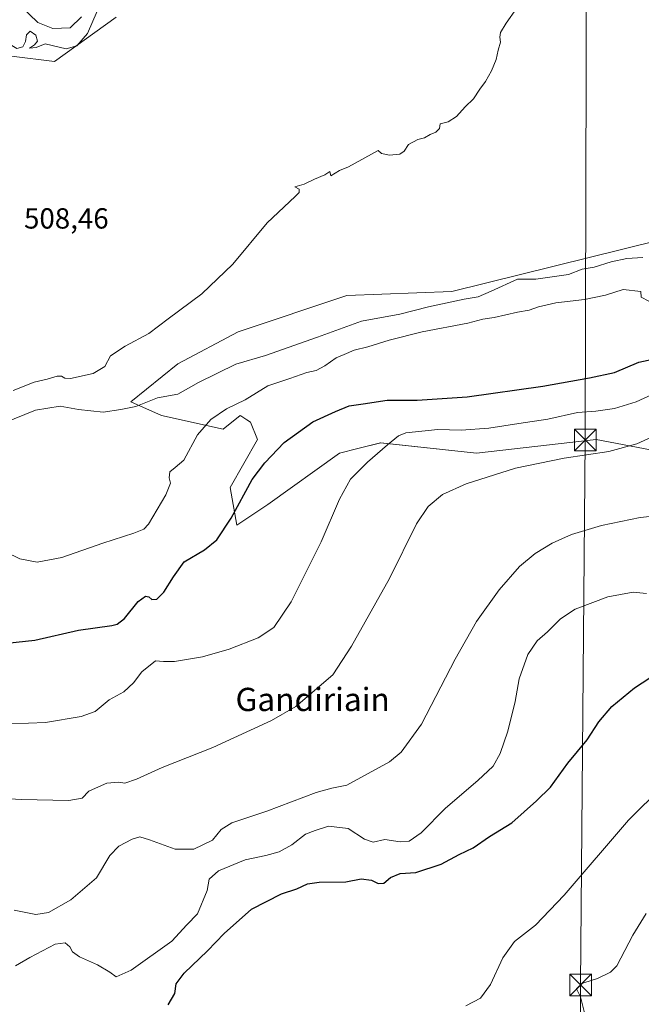
# Model space of a CAD drawing. Units: metres. Extents: x 611082 to 614538, y 4715438 to 4717810.
# Drawn here: x 612653 to 612867, y 4717132 to 4717471 of the extents above; entities that cross this region are included whole.
import ezdxf
from ezdxf.enums import TextEntityAlignment as Align

# ---------------------------------------------------------------- set-up
doc = ezdxf.new("R2010")
doc.units = ezdxf.units.M
doc.header["$MEASUREMENT"] = 0
for name, color, linetype, lineweight in [('Arbolado forestal CxS', 92, 'Continuous', 0), ('Cima', 7, 'Continuous', 0), ('Corriente natural lineal', 142, 'Continuous', 13), ('Cultivos herbáceos CxS', 92, 'Continuous', 0), ('Curva de nivel maestra', 30, 'Continuous', 30), ('Curva de nivel normal', 30, 'Continuous', 0), ('Matorral CxS', 135, 'Continuous', 0), ('Rótulo de punto de cota en terreno', 7, 'Continuous', 0), ('Tendido', 6, 'Continuous', 0), ('Texto cartográfico', 7, 'Continuous', 0), ('Torre de tendido puntual', 7, 'Continuous', 0)]:
    doc.layers.add(name, color=color, linetype=linetype, lineweight=lineweight)
doc.styles.add('Style-Arial', font='txt')

# ---------------------------------------------------------------- blocks, each defined once
blk = doc.blocks.new('*U25')
at = {"layer": 'Cultivos herbáceos CxS', "color": 92, "linetype": 'Continuous', "lineweight": 0}
for points in [[(612650.4799, 4717458.4741, 506.2133), (612665.3157, 4717456.6131, 506.9859), (612686.5439, 4717471.9513, 506.6313)], [(612873.2211, 4717394.9491, 513.4561), (612802.1633, 4717377.4905, 512.9587), (612766.0713, 4717376.1017, 511.5879), (612728.5917, 4717363.6023, 511.1726), (612707.7684, 4717352.4913, 510.7049), (612691.6093, 4717339.4995, 512.6789), (612702.2233, 4717334.7803, 517.1028), (612723.4499, 4717330.0603, 521.2646), (612729.3471, 4717334.7801, 520.5836), (612729.5331, 4717334.6559, 520.6772), (612729.9153, 4717334.4011, 520.8673), (612731.6187, 4717333.2647, 521.6828), (612732.8851, 4717332.4201, 522.1979), (612735.2429, 4717326.5209, 522.7733), (612725.8089, 4717310.0041, 523.5107), (612728.1675, 4717297.0263, 524.9668), (612738.7807, 4717304.1051, 526.6143), (612763.5467, 4717321.8021, 528.5358), (612769.8849, 4717323.3871, 528.6485), (612777.6981, 4717325.3411, 528.8362), (612810.7176, 4717321.8015, 532.8679), (612851.9933, 4717326.5205, 533.3652), (612882.6551, 4717320.6213, 535.6719)]]:
    blk.add_polyline3d(points, dxfattribs=at)
blk = doc.blocks.new('5TTEND')
at = {"layer": 'Cima', "color": 7, "linetype": 'Continuous', "lineweight": 0}
for p, q in [((-0.375, 0.3754), (0.375, -0.3746)), ((0.372, 0.3784), (-0.372, -0.3776))]:
    blk.add_line(p, q, dxfattribs=at)
at = {"layer": 'Cima', "color": 7, "linetype": 'Continuous', "lineweight": 0, "flags": 128}
blk.add_lwpolyline([(-0.375, -0.3746), (0.375, -0.3746), (0.375, 0.3754), (-0.375, 0.3754), (-0.372, -0.3776)], dxfattribs=at)

msp = doc.modelspace()

# ---------------------------------------------------------------- linework, layer by layer
at = {"layer": 'Arbolado forestal CxS', "color": 92, "linetype": 'Continuous', "lineweight": 0}
for points in [[(612686.54, 4717471.95, 506.63), (612665.32, 4717456.61, 506.99), (612650.48, 4717458.47, 506.21), (612645.52, 4717464.68, 506.86), (612641.05, 4717470.27, 507.62), (612640.46, 4717470.2, 507.6), (612631.61, 4717469.09, 506.83), (612612.74, 4717456.11, 505.46), (612596.23, 4717425.44, 506.64), (612554.96, 4717382.97, 502.91), (612544.39, 4717367.61, 503.59), (612542.15, 4717356.41, 504.33), (612545.52, 4717328.7, 507.4), (612551.42, 4717322.8, 508.68)], [(612686.54, 4717471.95, 506.63), (612665.32, 4717456.61, 506.99), (612650.48, 4717458.47, 506.21)]]:
    msp.add_polyline3d(points, dxfattribs=at)
at = {"layer": 'Corriente natural lineal', "color": 142, "linetype": 'Continuous', "lineweight": 13}
msp.add_polyline3d([(612674.69, 4717472.01, 504.44), (612670.72, 4717468.17, 503.88), (612664.77, 4717468.04, 503.59), (612659.61, 4717470.02, 503.61), (612653.66, 4717475.85, 503.42)], dxfattribs=at)
at = {"layer": 'Cultivos herbáceos CxS', "color": 92, "linetype": 'Continuous', "lineweight": 0}
for points in [[(612686.54, 4717471.95, 506.63), (612665.32, 4717456.61, 506.99), (612650.48, 4717458.47, 506.21), (612645.52, 4717464.68, 506.86), (612641.05, 4717470.27, 507.62), (612640.46, 4717470.2, 507.6), (612631.61, 4717469.09, 506.83), (612612.74, 4717456.11, 505.46), (612596.23, 4717425.44, 506.64), (612554.96, 4717382.97, 502.91), (612544.39, 4717367.61, 503.59), (612542.15, 4717356.41, 504.33), (612545.52, 4717328.7, 507.4), (612551.42, 4717322.8, 508.68)], [(612873.22, 4717394.95, 513.46), (612802.16, 4717377.49, 512.96), (612766.07, 4717376.1, 511.59), (612728.59, 4717363.6, 511.17), (612707.77, 4717352.49, 510.7), (612691.61, 4717339.5, 512.68), (612702.22, 4717334.78, 517.1), (612723.45, 4717330.06, 521.26), (612729.35, 4717334.78, 520.58), (612729.53, 4717334.66, 520.68), (612729.92, 4717334.4, 520.87), (612731.62, 4717333.26, 521.68), (612732.89, 4717332.42, 522.2), (612735.24, 4717326.52, 522.77), (612725.81, 4717310, 523.51), (612728.17, 4717297.03, 524.97), (612738.78, 4717304.11, 526.61), (612763.55, 4717321.8, 528.54), (612769.88, 4717323.39, 528.65), (612777.7, 4717325.34, 528.84), (612810.72, 4717321.8, 532.87), (612851.99, 4717326.52, 533.37), (612882.66, 4717320.62, 535.67)]]:
    msp.add_polyline3d(points, dxfattribs=at)
at = {"layer": 'Curva de nivel maestra', "color": 30, "linetype": 'Continuous', "lineweight": 30, "flags": 128}
for points, elevation in [([(612648.92, 4717256.42), (612658.52, 4717257.35), (612673.6, 4717260.8), (612685.08, 4717262.5), (612686.97, 4717262.93), (612689.46, 4717264.86), (612694.12, 4717270.7), (612696.64, 4717272.57), (612697.83, 4717272.35), (612698.81, 4717271.44), (612700.62, 4717271.56), (612703.05, 4717273.95), (612706.3, 4717279.25), (612709.97, 4717284.38), (612717.04, 4717288.48), (612721.26, 4717291.97), (612726.19, 4717299.42), (612733.48, 4717312.75), (612737.84, 4717318.42), (612744.5, 4717325.44), (612754.28, 4717332.61), (612762.12, 4717336.14), (612766.79, 4717338.05), (612771.63, 4717338.76), (612779.89, 4717340.02), (612790.23, 4717340.06), (612807.46, 4717341.23), (612833.54, 4717344.81), (612849.65, 4717347.72), (612858.3, 4717349.55), (612866.67, 4717353.07), (612877.28, 4717355.36)], 525), ([(612704.55, 4717131.9), (612706.8, 4717135.76), (612707.28, 4717139.1), (612709.98, 4717142.76), (612718.07, 4717150.43), (612723.78, 4717156.46), (612733.23, 4717164.81), (612743.49, 4717170.1), (612748.79, 4717171.8), (612752.46, 4717173.49), (612756.52, 4717174.08), (612765.75, 4717174.19), (612771, 4717175.2), (612774.49, 4717174.73), (612776.79, 4717173.61), (612778.79, 4717173.77), (612781.04, 4717175.74), (612784.46, 4717177.08), (612789.82, 4717177.47), (612798.59, 4717180.24), (612804.69, 4717183.67), (612809.6, 4717185.96), (612815.19, 4717189.76), (612822.87, 4717194.5), (612831.34, 4717202.09), (612836.21, 4717206.75), (612842.18, 4717215.09), (612848.78, 4717223.09), (612852.9, 4717229.24), (612857.37, 4717234.6), (612865.12, 4717241.02), (612875.7, 4717247.9)], 550)]:
    msp.add_lwpolyline(points, dxfattribs=dict(at, elevation=elevation))
at = {"layer": 'Curva de nivel normal', "color": 30, "linetype": 'Continuous', "lineweight": 0, "flags": 128}
for points, elevation in [([(612647.67, 4717473.46), (612647.79, 4717466.35), (612648.7, 4717463.34), (612652.38, 4717461.15), (612654.47, 4717461.64), (612655.37, 4717463.51), (612655.66, 4717465.86), (612656.96, 4717467.08), (612658.89, 4717465.72), (612659.52, 4717463.62), (612658.44, 4717462.32), (612656.75, 4717461.17), (612659.04, 4717461.48), (612662.11, 4717462.69), (612669.37, 4717461.02), (612672.98, 4717462.04), (612676.76, 4717466.32), (612679.98, 4717473.96)], 505), ([(612651.12, 4717343.38), (612658.29, 4717346.21), (612662.79, 4717347.29), (612666.29, 4717348.3), (612667.8, 4717348.29), (612668.92, 4717347.57), (612670.86, 4717347.5), (612678.68, 4717349.19), (612682.62, 4717351.66), (612684.67, 4717355.24), (612689.66, 4717358.65), (612697.79, 4717362.97), (612704.46, 4717368.08), (612716.04, 4717376.65), (612726.8, 4717386.83), (612738.6, 4717401.13), (612748.27, 4717410.16), (612749.58, 4717411.49), (612749.59, 4717412.65), (612748.14, 4717413.44), (612751.29, 4717414.4), (612754.92, 4717416.12), (612758.46, 4717417.56), (612760.24, 4717418.75), (612760.57, 4717417.29), (612763.55, 4717419.1), (612766.59, 4717420.34), (612776.79, 4717426.02), (612777.99, 4717424.92), (612780.73, 4717424.34), (612784.28, 4717424.71), (612785.76, 4717425.76), (612787.28, 4717428.08), (612790.46, 4717429.79), (612792.79, 4717430.36), (612794.79, 4717431.53), (612796.69, 4717432.25), (612797.92, 4717433.52), (612798.14, 4717435.21), (612800.96, 4717435.88), (612803.81, 4717437.74), (612806.81, 4717441.08), (612809.7, 4717443.74), (612811.84, 4717447.08), (612813.84, 4717449.74), (612815.89, 4717453.41), (612817.48, 4717457.27), (612818.14, 4717460.51), (612818.95, 4717463.23), (612818.71, 4717465.04), (612819.01, 4717466.58), (612820.91, 4717469.88), (612824.52, 4717474.93)], 510), ([(612647.74, 4717332.06), (612658.79, 4717336.55), (612667.27, 4717338.02), (612673.63, 4717336.85), (612682.06, 4717335.86), (612688.2, 4717336.77), (612693.41, 4717337.89), (612700.78, 4717340.79), (612707.88, 4717342.1), (612714.92, 4717346.1), (612727.81, 4717352.44), (612738.01, 4717355.42), (612755.92, 4717361.68), (612771.06, 4717367.19), (612784.26, 4717369.65), (612794.21, 4717372.16), (612806.46, 4717374.84), (612811.3, 4717375.65), (612815.76, 4717377.56), (612824.79, 4717381.64), (612831.1, 4717381.64), (612842.46, 4717383.26), (612847.12, 4717385.08), (612851.22, 4717385.85), (612857.08, 4717387.71), (612862.46, 4717388.76), (612868.06, 4717389.14)], 515), ([(612870.1, 4717374.09), (612867.4, 4717375.55), (612867.28, 4717377.49), (612861.27, 4717378.11), (612855.19, 4717376.23), (612847.93, 4717374.67), (612838.09, 4717373.58), (612832.02, 4717372.2), (612828.81, 4717371), (612824.79, 4717370.31), (612816.82, 4717368.55), (612812.91, 4717367.88), (612807.7, 4717366.59), (612791.96, 4717363.58), (612780.58, 4717360.73), (612773.28, 4717358.35), (612768.54, 4717357.2), (612765.13, 4717355.78), (612762.37, 4717354.58), (612758.46, 4717351.81), (612755.45, 4717350.29), (612752.23, 4717349.6), (612746.46, 4717347.54), (612738.79, 4717345.02), (612731.07, 4717340.1), (612724.58, 4717337.07), (612719.14, 4717333.42), (612714.61, 4717328.09), (612709.84, 4717319.34), (612706.88, 4717316.81), (612705.09, 4717315.41), (612704.79, 4717313.31), (612705.32, 4717311.41), (612703.7, 4717307.46), (612697.71, 4717297.4), (612696.13, 4717295.62), (612692.7, 4717294.23), (612681.95, 4717290.79), (612667.84, 4717285.88), (612659.39, 4717284.25), (612653.38, 4717285.44), (612643.16, 4717290.38)], 520), ([(612650.53, 4717228.59), (612662.24, 4717229.02), (612674.51, 4717231.12), (612679.38, 4717232.87), (612684.22, 4717236.86), (612689.24, 4717239.64), (612692.59, 4717242.76), (612695.46, 4717246.45), (612700.12, 4717250.27), (612702.84, 4717250.08), (612706.71, 4717250.07), (612716.3, 4717251.68), (612725.49, 4717254.3), (612735.46, 4717258.23), (612740.92, 4717261.74), (612746.91, 4717270.65), (612757.24, 4717291.22), (612763.5, 4717305.94), (612767.31, 4717312.88), (612773.12, 4717318.7), (612780.09, 4717324.61), (612783.82, 4717327.72), (612786.33, 4717328.79), (612797.42, 4717329.93), (612805.46, 4717329.68), (612814.92, 4717330.42), (612825.31, 4717332.02), (612835.25, 4717333.48), (612845.56, 4717335.75), (612851.78, 4717336.23), (612858.26, 4717337.13), (612865.72, 4717339.5), (612875.53, 4717343.9)], 530), ([(612640.12, 4717203.37), (612653.91, 4717202.55), (612670.28, 4717202.26), (612674.91, 4717203.04), (612677.12, 4717205.47), (612680.46, 4717206.86), (612683.32, 4717208.23), (612687.33, 4717208.48), (612689.61, 4717208.19), (612693.53, 4717209.58), (612702.46, 4717213.59), (612719.92, 4717220.44), (612740.05, 4717229.76), (612748.46, 4717234.56), (612761.17, 4717245.42), (612767.7, 4717255.32), (612780.72, 4717278.59), (612790.07, 4717297.42), (612794.1, 4717303.48), (612798.95, 4717307.53), (612807.12, 4717311.27), (612824.12, 4717316.64), (612840.91, 4717320.05), (612856.28, 4717322.32), (612865.91, 4717325.03), (612871.19, 4717327.4)], 535), ([(612651.4, 4717164.43), (612658.88, 4717162.97), (612663.31, 4717163.63), (612671.02, 4717168.05), (612679.75, 4717175.62), (612684.45, 4717183.29), (612687.46, 4717186.45), (612692.12, 4717188.88), (612694.74, 4717189.68), (612698.12, 4717188.68), (612706.85, 4717185.45), (612713.32, 4717185.48), (612719.79, 4717188.59), (612722.79, 4717192.26), (612726.46, 4717194.54), (612738.46, 4717198.59), (612755.46, 4717204.96), (612760.85, 4717206.41), (612766, 4717207.52), (612780.7, 4717215.48), (612784.81, 4717218.89), (612791.8, 4717228.54), (612803.38, 4717250.91), (612810.77, 4717263.88), (612818.51, 4717274.75), (612825.54, 4717282.74), (612830.98, 4717287.29), (612836.79, 4717290.85), (612843.46, 4717293.8), (612853.79, 4717296.86), (612867.12, 4717299.66), (612874.86, 4717300.47)], 540), ([(612651.86, 4717145.32), (612656.81, 4717148.17), (612665.58, 4717152.79), (612669.01, 4717153.25), (612670.59, 4717151.78), (612671.51, 4717150.08), (612673.9, 4717148.36), (612680.19, 4717145.64), (612684.41, 4717143.15), (612686.54, 4717141.47), (612691.76, 4717143.76), (612705.81, 4717153.78), (612710.94, 4717159.43), (612714.64, 4717163.22), (612717.9, 4717171.22), (612718.61, 4717175.1), (612721.79, 4717177.94), (612731.02, 4717181.75), (612738.13, 4717183.27), (612742.75, 4717184.59), (612747.04, 4717186.94), (612751.82, 4717190.6), (612755.18, 4717191.89), (612759.74, 4717193.37), (612766.49, 4717192.59), (612772.12, 4717188.94), (612775.12, 4717187.87), (612779.16, 4717188.73), (612784.38, 4717188), (612787.54, 4717188.22), (612791.62, 4717191.02), (612800.06, 4717199.59), (612811.19, 4717209.06), (612816.46, 4717214.08), (612818.88, 4717218.41), (612821.45, 4717226.1), (612824.09, 4717236.3), (612825.41, 4717244.1), (612828.37, 4717252.43), (612831.6, 4717257.12), (612835.13, 4717260.22), (612839.62, 4717264.8), (612844.66, 4717268.08), (612855.92, 4717272.38), (612864.66, 4717273.97), (612869.25, 4717273.43)], 545), ([(612874.79, 4717207), (612863.12, 4717195.42), (612840.94, 4717169.58), (612831.07, 4717159.24), (612823.85, 4717153.62), (612819.77, 4717148.06), (612815.48, 4717138.89), (612812.06, 4717134.17), (612807.05, 4717131.48)], 555), ([(612847.71, 4717139.47), (612852.36, 4717140.92), (612856.83, 4717143.05), (612859.04, 4717145.23), (612864.55, 4717155.8), (612869.12, 4717163.27)], 560), ([(612847.71, 4717139.47), (612847.27, 4717139.33), (612845.41, 4717137.6)], 560), ([(612845.41, 4717137.6), (612845.2, 4717137.41), (612846.55, 4717134.58), (612848.01, 4717128.65)], 560)]:
    msp.add_lwpolyline(points, dxfattribs=dict(at, elevation=elevation))
at = {"layer": 'Matorral CxS', "color": 135, "linetype": 'Continuous', "lineweight": 0}
for points in [[(612882.66, 4717320.62, 535.67), (612851.99, 4717326.52, 533.37), (612810.72, 4717321.8, 532.87), (612777.7, 4717325.34, 528.84), (612769.88, 4717323.39, 528.65), (612763.55, 4717321.8, 528.54), (612738.78, 4717304.11, 526.61), (612728.17, 4717297.03, 524.97), (612725.81, 4717310, 523.51), (612735.24, 4717326.52, 522.77), (612732.89, 4717332.42, 522.2), (612731.62, 4717333.26, 521.68), (612729.92, 4717334.4, 520.87), (612729.53, 4717334.66, 520.68), (612729.35, 4717334.78, 520.58), (612723.45, 4717330.06, 521.26), (612702.22, 4717334.78, 517.1), (612691.61, 4717339.5, 512.68), (612707.77, 4717352.49, 510.7), (612728.59, 4717363.6, 511.17), (612766.07, 4717376.1, 511.59), (612802.16, 4717377.49, 512.96), (612873.22, 4717394.95, 513.46)], [(612873.22, 4717394.95, 513.46), (612802.16, 4717377.49, 512.96), (612766.07, 4717376.1, 511.59), (612728.59, 4717363.6, 511.17), (612707.77, 4717352.49, 510.7), (612691.61, 4717339.5, 512.68), (612702.22, 4717334.78, 517.1), (612723.45, 4717330.06, 521.26), (612729.35, 4717334.78, 520.58), (612729.53, 4717334.66, 520.68), (612729.92, 4717334.4, 520.87), (612731.62, 4717333.26, 521.68), (612732.89, 4717332.42, 522.2), (612735.24, 4717326.52, 522.77), (612725.81, 4717310, 523.51), (612728.17, 4717297.03, 524.97), (612738.78, 4717304.11, 526.61), (612763.55, 4717321.8, 528.54), (612769.88, 4717323.39, 528.65), (612777.7, 4717325.34, 528.84), (612810.72, 4717321.8, 532.87), (612851.99, 4717326.52, 533.37), (612882.66, 4717320.62, 535.67)]]:
    msp.add_polyline3d(points, dxfattribs=at)
at = {"layer": 'Tendido', "color": 6, "linetype": 'Continuous', "lineweight": 0}
msp.add_polyline3d([(612723.71, 4715467.24, 591.93), (612752.92, 4715551.11, 605.61), (612800.54, 4715687.68, 588.46), (612843.71, 4715813.09, 574.29), (612845.04, 4716271.56, 556.76), (612845.19, 4716582.76, 558.64), (612846.67, 4716919.44, 567.61), (612846.56, 4717138.69, 563.9), (612848.19, 4717326.31, 540.79), (612849.32, 4717756.41, 556.57), (612860.24, 4717783.36, 551.08)], dxfattribs=at)

# ---------------------------------------------------------------- block references
at = {"layer": 'Cultivos herbáceos CxS', "color": 92, "linetype": 'Continuous', "lineweight": 0}
msp.add_blockref('*U25', (0, 0), dxfattribs=at)
at = {"layer": 'Torre de tendido puntual', "color": 7, "linetype": 'Continuous', "lineweight": 0, "xscale": 10, "yscale": 10, "zscale": 10}
for p in [(612848.19, 4717326.31, 540.79), (612846.56, 4717138.69, 563.9)]:
    msp.add_blockref('5TTEND', p, dxfattribs=at)

# ---------------------------------------------------------------- texts
at = {"layer": 'Rótulo de punto de cota en terreno', "color": 7, "linetype": 'Continuous', "lineweight": 0, "style": 'Style-Arial'}
msp.add_text('508,46', height=7, dxfattribs=at).set_placement((612654.84, 4717399.11))
at = {"layer": 'Texto cartográfico', "color": 7, "linetype": 'Continuous', "lineweight": 0, "style": 'Style-Arial'}
msp.add_text('Gandiriain', height=8, dxfattribs=at).set_placement((612754.26, 4717237), align=Align.MIDDLE_CENTER)

doc.saveas('drawing.dxf')
